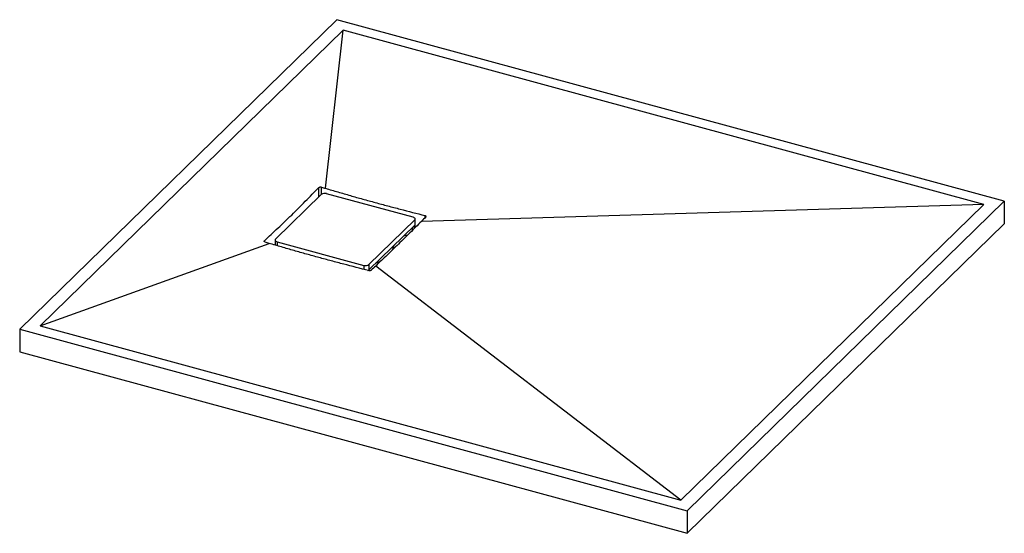
# Paper-space layout '_Trimetrisch' of a CAD drawing. Units: millimetres. Extents: x -652 to 652, y -325 to 355.
import ezdxf

# ---------------------------------------------------------------- set-up
doc = ezdxf.new("R2010")
doc.units = ezdxf.units.MM

psp = doc.layouts.new('_Trimetrisch')

# ---------------------------------------------------------------- linework, layer by layer
at = {"color": 7, "linetype": 'Continuous', "lineweight": 25}
for p, q in [((-232.2, 355.2), (-652.2, -54.8)), ((652.2, 114.8), (-232.2, 355.2)), ((-223.8, 341.2), (-625.2, -50.5)), ((-247.1, 131.8), (-223.8, 341.2)), ((625.2, 110.5), (-223.8, 341.2)), ((-252.7, 123.7), (-313.3, 64.5)), ((-130.9, 93.5), (-245.9, 124.7)), ((625.2, 110.5), (-120.1, 87.9)), ((223.8, -281.2), (625.2, 110.5)), ((232.2, -295.2), (652.2, 114.8)), ((652.2, 114.8), (652.2, 84.8)), ((-189.5, 30.8), (-128.9, 90)), ((-189.5, 23.9), (-128.9, 83.2)), ((-129.3, 78.8), (-129.3, 82.7)), ((-127, 81.1), (-129.3, 81.7)), ((-128.9, 90), (-128.9, 83.2)), ((-128.3, 84.4), (-128.3, 91.2)), ((232.2, -325.2), (652.2, 84.8)), ((-138.5, 69.6), (-143.8, 68.6)), ((-625.2, -50.5), (-321.8, 58.9)), ((-313.9, 57.8), (-314.8, 56.9)), ((-313.9, 63.3), (-313.9, 56.4)), ((-311.3, 61), (-196.3, 29.7)), ((-156.4, 56.2), (-156.3, 55.5)), ((-189.5, 30.8), (-189.5, 23.9)), ((223.8, -281.2), (-180.6, 28.9)), ((-190, 22.8), (-190, 23.6)), ((-625.2, -50.5), (223.8, -281.2)), ((-652.2, -54.8), (232.2, -295.2)), ((-652.2, -54.8), (-652.2, -84.8)), ((-652.2, -84.8), (232.2, -325.2)), ((232.2, -295.2), (232.2, -325.2))]:
    psp.add_line(p, q, dxfattribs=at)
at = {"color": 60, "linetype": 'Continuous', "lineweight": 25}
for p, q in [((-255.7, 120.7), (-255.7, 133)), ((-252.3, 124), (-252.3, 133.4)), ((-115.2, 92.8), (-115.2, 95.7)), ((-132.1, 80), (-132.1, 76)), ((-328, 61.2), (-328, 62.4)), ((-311.3, 61), (-311.3, 55.9)), ((-196.3, 29.7), (-196.3, 24.4))]:
    psp.add_line(p, q, dxfattribs=at)
at = {"color": 7, "linetype": 'Continuous', "lineweight": 25, "flags": 128}
for points in [[(-128.9, 90), (-128.5, 90.5), (-128.3, 91), (-128.3, 91.5), (-128.5, 92), (-128.9, 92.4), (-129.4, 92.9), (-130.1, 93.2), (-130.9, 93.5)], [(-313.3, 64.5), (-313.7, 64), (-313.9, 63.5), (-313.9, 63), (-313.7, 62.5), (-313.3, 62), (-312.8, 61.6), (-312.1, 61.3), (-311.3, 61)]]:
    psp.add_lwpolyline(points, dxfattribs=at)
at = {"color": 7, "linetype": 'Continuous', "lineweight": 25}
for centre, radius, start, end in [((-248.2, 117.4), 7.71, 72.696, 125.3989), ((-129.9, 84.4), 1.66, 310.6406, 357.9975), ((-194, 37.1), 7.71, 252.696, 305.3989), ((-192.5, 27.3), 4.45, 289.2503, 311.9213)]:
    psp.add_arc(centre, radius, start, end, dxfattribs=at)
for points, knots in [([(-328, 62.4), (-325, 65.2), (-322, 68), (-316, 73.7), (-313, 76.5), (-306.9, 82.1), (-303.9, 85), (-297.9, 90.7), (-294.9, 93.5), (-288.8, 99.4), (-285.8, 102.4), (-279.8, 108.5), (-276.8, 111.6), (-270.8, 117.7), (-267.7, 120.8), (-261.7, 126.9), (-258.7, 129.9), (-255.7, 133)], [0, 0, 0, 0, 0.125, 0.125, 0.25, 0.25, 0.375, 0.375, 0.5, 0.5, 0.625, 0.625, 0.75, 0.75, 0.875, 0.875, 1, 1, 1, 1]), ([(-255.7, 133), (-255.6, 133.1), (-255.5, 133.1), (-255.3, 133.3), (-255.2, 133.3), (-254.9, 133.4), (-254.8, 133.5), (-254.5, 133.5), (-254.4, 133.6), (-254.1, 133.6), (-253.9, 133.6), (-253.6, 133.6), (-253.4, 133.6), (-252.9, 133.6), (-252.6, 133.5), (-252.3, 133.4)], [0, 0, 0, 0, 0.125, 0.125, 0.25, 0.25, 0.375, 0.375, 0.5, 0.5, 0.625, 0.625, 0.75, 0.75, 1, 1, 1, 1]), ([(-247.1, 131.8), (-241.6, 130.2), (-236.1, 128.6), (-225.1, 125.4), (-219.6, 123.8), (-208.7, 120.6), (-203.2, 119.1), (-192.2, 116), (-186.7, 114.5), (-175.7, 111.5), (-170.2, 110), (-159.2, 107.1), (-153.7, 105.7), (-137.2, 101.4), (-126.2, 98.5), (-115.2, 95.7)], [0, 0, 0, 0, 0.125, 0.125, 0.25, 0.25, 0.375, 0.375, 0.5, 0.5, 0.625, 0.625, 0.75, 0.75, 1, 1, 1, 1]), ([(-115.2, 95.7), (-115.1, 95.6), (-114.9, 95.6), (-114.7, 95.5), (-114.6, 95.4), (-114.4, 95.3), (-114.3, 95.2), (-114.1, 95.1), (-114.1, 95), (-114, 94.8), (-113.9, 94.7), (-113.9, 94.6), (-113.9, 94.5), (-113.9, 94.2), (-114, 94.1), (-114.2, 93.9)], [0, 0, 0, 0, 0.125, 0.125, 0.25, 0.25, 0.375, 0.375, 0.5, 0.5, 0.625, 0.625, 0.75, 0.75, 1, 1, 1, 1]), ([(-120.1, 87.9), (-125.1, 82.9), (-130.2, 77.9), (-140.3, 67.9), (-145.3, 62.9), (-155.4, 53.1), (-160.4, 48.2), (-170.5, 38.5), (-175.6, 33.7), (-180.6, 28.9)], [0, 0, 0, 0, 0.25, 0.25, 0.5, 0.5, 0.75, 0.75, 1, 1, 1, 1]), ([(-327, 60.6), (-327.1, 60.6), (-327.3, 60.7), (-327.5, 60.8), (-327.6, 60.8), (-327.8, 61), (-327.9, 61.1), (-328.1, 61.2), (-328.2, 61.3), (-328.3, 61.5), (-328.3, 61.6), (-328.3, 61.7), (-328.3, 61.8), (-328.3, 62.1), (-328.2, 62.2), (-328, 62.4)], [0, 0, 0, 0, 0.125, 0.125, 0.25, 0.25, 0.375, 0.375, 0.5, 0.5, 0.625, 0.625, 0.75, 0.75, 1, 1, 1, 1]), ([(-189.9, 22.8), (-200.9, 25.6), (-211.9, 28.5), (-228.4, 32.8), (-233.9, 34.2), (-244.9, 37.1), (-250.4, 38.6), (-261.3, 41.6), (-266.8, 43.1), (-277.8, 46.2), (-283.3, 47.8), (-294.3, 50.9), (-299.8, 52.5), (-310.8, 55.7), (-316.3, 57.3), (-321.8, 58.9)], [0, 0, 0, 0, 0.25, 0.25, 0.375, 0.375, 0.5, 0.5, 0.625, 0.625, 0.75, 0.75, 0.875, 0.875, 1, 1, 1, 1]), ([(-158.3, 50.3), (-157.9, 51.2), (-157, 53), (-156.4, 55), (-156.3, 56.1), (-156.3, 56.4)], [0, 0, 0, 0, 0.435688, 0.87788, 1, 1, 1, 1]), ([(-180.8, 32.5), (-179.9, 32.9), (-177.6, 33.8), (-174.8, 35.3), (-173, 36.4), (-172.3, 36.8)], [0, 0, 0, 0, 0.2778512, 0.740703, 1, 1, 1, 1]), ([(-186.5, 23.3), (-186.6, 23.2), (-186.7, 23.2), (-186.9, 23), (-187, 23), (-187.3, 22.9), (-187.4, 22.8), (-187.7, 22.7), (-187.8, 22.7), (-188.1, 22.7), (-188.3, 22.7), (-188.6, 22.6), (-188.8, 22.6), (-189.3, 22.7), (-189.6, 22.7), (-189.9, 22.8)], [0, 0, 0, 0, 0.125, 0.125, 0.25, 0.25, 0.375, 0.375, 0.5, 0.5, 0.625, 0.625, 0.75, 0.75, 1, 1, 1, 1])]:
    psp.add_open_spline(points, degree=3, knots=knots, dxfattribs=at)
for points in [[(-252.3, 133.4), (-250.6, 132.9), (-248.9, 132.3), (-247.1, 131.8)], [(-114.2, 93.9), (-116.2, 91.9), (-118.1, 89.9), (-120.1, 87.9)], [(-321.8, 58.9), (-323.5, 59.5), (-325.3, 60), (-327, 60.6)], [(-180.6, 28.9), (-182.6, 27), (-184.6, 25.1), (-186.5, 23.3)]]:
    psp.add_open_spline(points, degree=3, dxfattribs=at)

doc.saveas('drawing.dxf')
